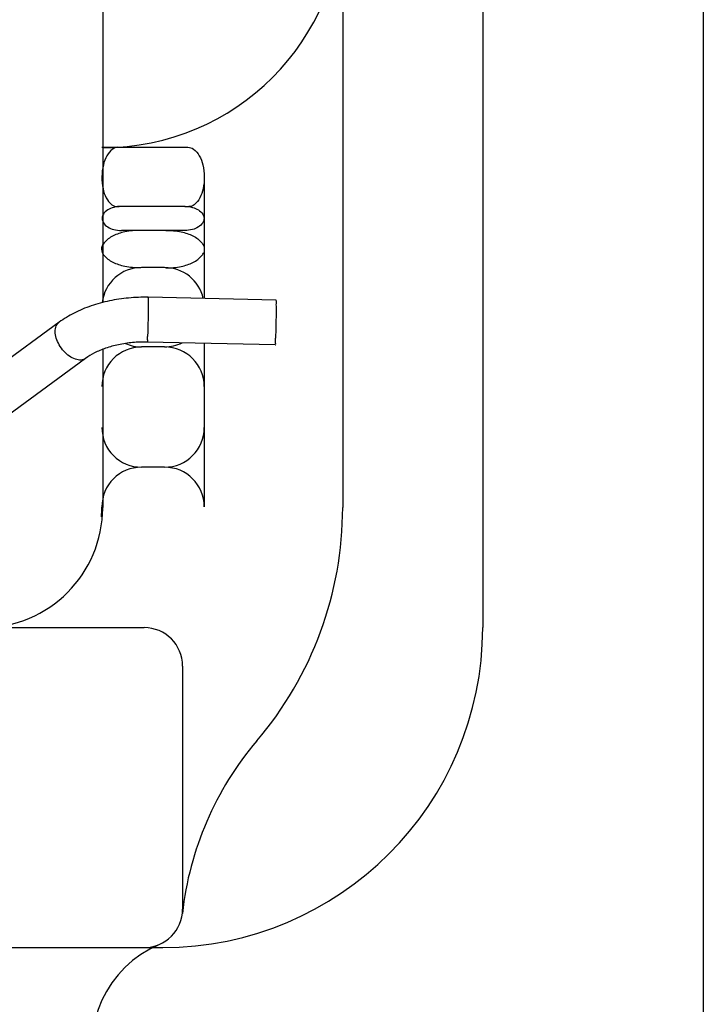
# Model space of a CAD drawing. Extents: x 0.7 to 11.6, y 3.6 to 8.1.
# Drawn here: x 8.9 to 9.4, y 5.3 to 6 of the extents above; entities that cross this region are included whole.
import ezdxf

# ---------------------------------------------------------------- set-up
doc = ezdxf.new("R2010")
doc.units = 0
doc.header["$MEASUREMENT"] = 0
doc.linetypes.add('HIDDEN', pattern=[0.375, 0.25, -0.125])
doc.layers.get('0').update_dxf_attribs({"linetype": 'CONTINUOUS'})
doc.layers.get('DEFPOINTS').update_dxf_attribs({"linetype": 'CONTINUOUS'})
doc.styles.add('Helvetica Bold', font='Helvetica75-Bold.ttf', dxfattribs={"height": 0.094})
doc.styles.get("Standard").update_dxf_attribs({"font": 'txt', "height": 0.12})
doc.dimstyles.get("Standard").update_dxf_attribs({"dimtxt": 0.18, "dimasz": 0.18, "dimexe": 0.18, "dimexo": 0.0625, "dimgap": 0.09, "dimtad": 0, "dimtih": 1, "dimtoh": 1, "dimdec": 4, "dimzin": 0, "dimdsep": 46, "dimtxsty": 'Standard', "dimcen": 0.09, "dimadec": 0, "dimazin": 0, "dimtfac": 1, "dimtdec": 4, "dimtofl": 0, "dimtmove": 0, "dimatfit": 3, "dimfxl": 1, "dimtolj": 1, "dimtzin": 0, "dimarcsym": 0})

# ---------------------------------------------------------------- blocks, each defined once
blk = doc.blocks.new('*D9')
at = {"color": 0, "lineweight": -2, "transparency": 16777216}
for p, q in [((7.514264923525012, 6.758432127402676), (7.514264923525012, 3.962584990492759)), ((9.390410909728693, 6.758432127402676), (9.390410909728693, 3.962584990492759)), ((7.694264923525012, 4.062584990492759), (8.109438756962987, 4.062584990492759)), ((9.210410909728694, 4.062584990492759), (8.795237076290718, 4.062584990492759))]:
    blk.add_line(p, q, dxfattribs=at)
at = {"color": 0, "transparency": 16777216}
for points in [[(7.694264923525012, 4.092584990492759), (7.694264923525012, 4.032584990492759), (7.514264923525012, 4.062584990492759)], [(9.210410909728694, 4.092584990492759), (9.210410909728694, 4.032584990492759), (9.390410909728693, 4.062584990492759)]]:
    blk.add_solid(points, dxfattribs=at)
at = {"layer": 'DEFPOINTS', "color": 0, "transparency": 16777216}
for p in [(7.514264923525012, 6.858432127402676), (9.390410909728693, 6.858432127402676), (7.514264923525012, 4.062584990492759)]:
    blk.add_point(p, dxfattribs=at)
at = {"color": 0, "transparency": 16777216, "insert": (8.452337916626853, 4.062584990492759), "char_height": 0.094, "attachment_point": 5, "style": 'Helvetica Bold'}
blk.add_mtext('\\A1;1-7/8"\\P(48 mm)', dxfattribs=at)

msp = doc.modelspace()

# ---------------------------------------------------------------- linework, layer by layer
for p, q in [((9.218037916626853, 6.277160959390248), (9.218037916626853, 5.54551372992541)), ((8.921137916626853, 6.17051372992541), (8.921137916626853, 5.799636913793185)), ((9.108637916626854, 6.17051372992541), (9.108637916626854, 5.63926372992541)), ((8.920489394421047, 5.920884029684971), (8.98776871238657, 5.920884029684971)), ((9.000489394421047, 5.897792008014396), (9.000489394421047, 5.802691399029087)), ((8.985540937542405, 5.874706196463188), (8.9354378512997, 5.874706196463188)), ((8.985231096487583, 5.85588402968497), (8.93574769235451, 5.85588402968497)), ((8.969489394421046, 5.82688402968497), (8.951489394421046, 5.82688402968497)), ((8.887114767573344, 5.784138957875409), (8.680526811973344, 5.632782656025409)), ((8.969489394421046, 5.764884029684972), (8.951489394421046, 5.764884029684972)), ((9.000489394421047, 5.767683334603449), (9.000489394421047, 5.639884029684972)), ((8.907799915473344, 5.755905561775409), (8.703450019223345, 5.606188970125409)), ((8.921137916626853, 5.762980436109848), (8.921137916626853, 5.63926372992541)), ((8.969489394421046, 5.670884029684971), (8.951489394421046, 5.670884029684971)), ((8.085242038380922, 5.545513729925409), (8.931923744316041, 5.54551372992541)), ((8.931923744316041, 5.54551372992541), (8.953587916626855, 5.54551372992541)), ((8.983587916626853, 5.51551372992541), (8.983587916626853, 5.325513729925409)), ((7.944462507544412, 5.29551372992541), (8.953587916626853, 5.29551372992541)), ((8.953587916626853, 5.29551372992541), (8.968037916626853, 5.29551372992541))]:
    msp.add_line(p, q)
at = {"color": 7, "linetype": 'Continuous'}
for p, q in [((9.056641408373345, 5.801485924125409), (8.956702325673344, 5.803631422525409)), ((9.055890199273344, 5.766493986675409), (8.955951116573344, 5.768639485125409))]:
    msp.add_line(p, q, dxfattribs=at)
for points in [[(8.932439903860454, 5.920846106429818, 0.1375719854730636), (8.928945024508154, 5.919485194717294, 0.1055345175559786), (8.924363813452254, 5.914216779506416, 0.06830103314990418), (8.921652549819902, 5.907206996765439, 0.05447233037554177), (8.920490508218265, 5.897871090861035, 0.0544723303755438), (8.921372063632898, 5.888504536543103, 0.06830103314990801), (8.923871899726986, 5.881416601437413, 0.105534517556014), (8.928293062098051, 5.876013175037284, 0.1664522981326296), (8.9325272146923, 5.874492127977981, 0.1664522981327014)], [(8.98776871238657, 5.920878764938988, -0.1659783812877707), (8.99203376433395, 5.919485194717294, -0.1055345175559786), (8.99661497538985, 5.914216779506416, -0.06830103314990418), (8.999326239022203, 5.907206996765439, -0.05447233037554177), (9.00048828062384, 5.897871090861035, -0.0544723303755438), (8.999606725209208, 5.888504536543103, -0.06830103314990801), (8.99710688911512, 5.881416601437413, -0.105534517556014), (8.992685726744055, 5.876013175037284, -0.1664522981326296), (8.988451574149805, 5.874492127977981, -0.1664522981327014)], [(8.93574769235451, 5.87470818749554, 0.06329250315843203), (8.929716766468232, 5.873941692169109, 0.07636290862338091), (8.92507762988895, 5.871951453409246, 0.1071304332636416), (8.921665775522616, 5.868635534477435, 0.1476108006128279), (8.920657945304349, 5.865296108590255, 0.1476108006128655), (8.921665775522616, 5.861956682703078, 0.1071304332637095), (8.92507762988895, 5.858640763771267, 0.07636290862336917), (8.929716766468232, 5.856650525011401, 0.06329250315837867), (8.93574769235451, 5.85588402968497, 0.06329250315838239)], [(8.9325272146923, 5.874492127977981, 0.05792076919974033), (8.934122635978266, 5.874653358102663, 0.01540844960163984)], [(8.93605753340932, 5.874706196463188, 0.00321295671921443), (8.93574769235451, 5.87470818749554, 0.06329250315843203)], [(8.985231096487583, 5.87470818749554, -0.06329250315843203), (8.991262022373862, 5.873941692169109, -0.07636290862338091), (8.995901158953142, 5.871951453409246, -0.1071304332636416), (8.999313013319478, 5.868635534477435, -0.1476108006128279), (9.000320843537745, 5.865296108590255, -0.1476108006128655), (8.999313013319478, 5.861956682703078, -0.1071304332637095), (8.995901158953142, 5.858640763771267, -0.07636290862336917), (8.99126202237386, 5.856650525011401, -0.06329250315837867), (8.985231096487583, 5.85588402968497, -0.06329250315838239)], [(8.950591778238548, 5.855938964633485, 0.04994064011307121), (8.938405016576825, 5.854718691834127, 0.06376248599938439), (8.929306178511313, 5.851633095687149, 0.1036372225821003), (8.922307377615729, 5.846191877172395, 0.177690543938235), (8.920489394421047, 5.841237808479112, 0.1497132167784963), (8.921803192475798, 5.836948439274864, 0.1036372225820998)], [(8.953189863956792, 5.85588402968497, 0.01057101568029764), (8.950591778238548, 5.855938964633485, 0.04994064011307121)], [(8.970387010603545, 5.855938964633485, -0.04994064011307121), (8.982573772265269, 5.854718691834127, -0.06376248599938439), (8.991672610330781, 5.851633095687149, -0.1036372225821003), (8.998671411226365, 5.846191877172395, -0.09436130841065064), (9.00008332595017, 5.843698553012058, -0.177690543938235)], [(8.950591778238548, 5.826536652324738, -0.04994064011307121), (8.938405016576825, 5.827756925124093, -0.06376248599938439), (8.929306178511313, 5.83084252127107, -0.1036372225821003), (8.922307377615729, 5.836283739785828, -0.177690543938235), (8.920489394421047, 5.841237808479112, -0.1497132167784963), (8.921803192475798, 5.845527177683359, -0.1036372225820998)], [(8.970387010603545, 5.826536652324738, 0.04994064011307121), (8.982573772265269, 5.827756925124093, 0.06376248599938439), (8.991672610330781, 5.83084252127107, 0.1036372225821003), (8.998671411226365, 5.836283739785828, 0.09436130841065064), (9.00008332595017, 5.838777063946163, 0.177690543938235)]]:
    msp.add_lwpolyline(points, format="xyb")
for centre, radius, start, end in [((8.921137916626853, 6.10801372992541), 0.1875, 270, 0), ((8.951489394421046, 5.795884029684971), 0.031, 90, 173.2552790956694), ((8.969489394421046, 5.795884029684971), 0.031, 12.71602879070402, 90), ((8.951489394421046, 5.733884029684973), 0.031, 90, 180), ((8.951489394421046, 5.795884029684971), 0.031, 246.0108883155359, 270), ((8.969489394421046, 5.795884029684971), 0.031, 270, 296.1437806137306), ((8.969489394421046, 5.733884029684973), 0.031, 0, 90), ((8.951489394421046, 5.701884029684973), 0.031, 180, 270), ((8.969489394421046, 5.701884029684973), 0.031, 270, 0), ((8.951489394421046, 5.639884029684972), 0.031, 90, 180), ((8.969489394421046, 5.639884029684972), 0.031, 0, 90), ((8.827387916626854, 5.63926372992541), 0.09375, 270, 0), ((8.826739394421047, 5.639699431022609), 0.09375, 355.3046811858173, 0), ((8.826739394421047, 5.639699431022609), 0.09375, 355.3046811858173, 0), ((8.826739394421047, 5.639699431022609), 0.09375, 355.3046811858173, 0), ((8.827387916626854, 5.63926372992541), 0.09375, 355.3046811858173, 0), ((8.827387916626854, 5.63926372992541), 0.09375, 355.3046811858173, 0), ((8.827387916626854, 5.63926372992541), 0.09375, 355.3046811858173, 0), ((8.827387916626854, 5.63926372992541), 0.28125, 319.5922941820693, 0), ((8.953587916626855, 5.51551372992541), 0.03, 0, 90), ((8.968037916626853, 5.54551372992541), 0.25, 270, 0), ((9.23190883144551, 5.294895624587128), 0.25, 139.5922941820691, 173.7221310302004), ((8.953587916626853, 5.325513729925409), 0.03, 270, 0), ((8.9998155482058, 5.217513729925407), 0.08747763157894754, 113.1725530692572, 197.0548750259008)]:
    msp.add_arc(centre, radius, start, end)
for points, start_tangent, end_tangent in [([(8.956702325673344, 5.803631422525409), (8.941396454023344, 5.803102405875409), (8.926393873123345, 5.800860998775408), (8.912067483723344, 5.796919639025409), (8.898820323723344, 5.791311860625409), (8.887114767573344, 5.784138957875409)], (-0.4998848203904519, 0.01073155828412778), (-0.4033342300527368, -0.2955021131358727)), ([(9.055992621673344, 5.766632249325409), (9.056159749723344, 5.768530176725409), (9.056371857923345, 5.772264248575408), (9.056571174423345, 5.777412613775408), (9.056733658723344, 5.783354303425408), (9.056839712823344, 5.789372662075409), (9.056876545023345, 5.794741786825409)], (0.3962692401389752, -0.3049109530988994), (0, 0.5)), ([(9.056876545023345, 5.794741786825409), (9.056839712823344, 5.798814082075409), (9.056733658723344, 5.801098368875409), (9.056571174423345, 5.801319128475408), (9.056538985923344, 5.801347661425408)], (0, 0.5), (-0.3962692406678999, 0.3049109524114967)), ([(8.955951116573344, 5.768639485125409), (8.944485239073344, 5.768238817025408), (8.933460846673345, 5.766581527375409), (8.923399227023344, 5.763804622975409), (8.914741994723345, 5.760142959325409), (8.907799915473344, 5.755905561775409)], (-0.4998848203838375, 0.01073155859223143), (-0.4033342300470485, -0.2955021131436366))]:
    msp.add_spline(points, degree=3, dxfattribs=dict(at, start_tangent=start_tangent, end_tangent=end_tangent))
at = {"color": 9, "linetype": 'Continuous'}
for points, start_tangent, end_tangent in [([(8.956937462323344, 5.796887285275409), (8.956900630123345, 5.800959580525409), (8.956794576023345, 5.803243867275409), (8.956632091723344, 5.803464626925408), (8.956598416873344, 5.803494294875408)], (0, 0.5), (-0.3985122435706405, 0.3019734950691774)), ([(8.956055025323344, 5.768776612775408), (8.956220667023345, 5.770675675175409), (8.956432775223345, 5.774409747025408), (8.956632091723344, 5.779558112225408), (8.956794576023345, 5.785499801825408), (8.956900630123345, 5.791518160475409), (8.956937462323344, 5.796887285275409)], (0.3985122434393479, -0.3019734952424433), (0, 0.5)), ([(8.884051563773344, 5.776937616525409), (8.884860031123344, 5.781241279475409), (8.887114802523344, 5.784138910275408)], (0, 0.5), (0.4029714881717374, 0.2959965873462992)), ([(8.907799880523344, 5.755905609375408), (8.907726763073345, 5.755852756525409), (8.904160230423344, 5.754611324125409), (8.899785230423344, 5.755228677975409), (8.895129452673345, 5.757630356175409), (8.890754452673344, 5.761526680825408), (8.887187919973345, 5.766447697675408), (8.884860031123344, 5.771799859475409), (8.884051563773344, 5.776937616525409)], (-0.4029714878223767, -0.295996587821921), (0, 0.5))]:
    msp.add_spline(points, degree=3, dxfattribs=dict(at, start_tangent=start_tangent, end_tangent=end_tangent))
at = {"layer": 'DEFPOINTS', "color": 0, "linetype": 'ByBlock'}
msp.add_point((8.920489394421047, 5.639634029684971), dxfattribs=at)
at = {"layer": 'DEFPOINTS', "color": 9, "linetype": 'HIDDEN'}
msp.add_point((8.921137916626854, 5.639198328587772), dxfattribs=at)

# ---------------------------------------------------------------- dimensions: what is measured, and where the dimension line sits
dim = msp.add_linear_dim(base=(7.514264923525012, 4.062584990492759), p1=(9.390410909728693, 6.858432127402676), p2=(7.514264923525012, 6.858432127402676), text='1-7/8"\\P(48 mm)', dimstyle='Standard', override={"dimtxt": 0.1, "dimexe": 0.1, "dimexo": 0.1, "dimgap": 0.1, "dimdec": 2, "dimzin": 4, "dimpost": '" ', "dimtxsty": 'Helvetica Bold', "dimcen": 0.1})
dim.commit()
dim.dimension.update_dxf_attribs({"geometry": '*D9', "text_midpoint": (8.452337916626853, 4.062584990492759)})

doc.saveas('drawing.dxf')
